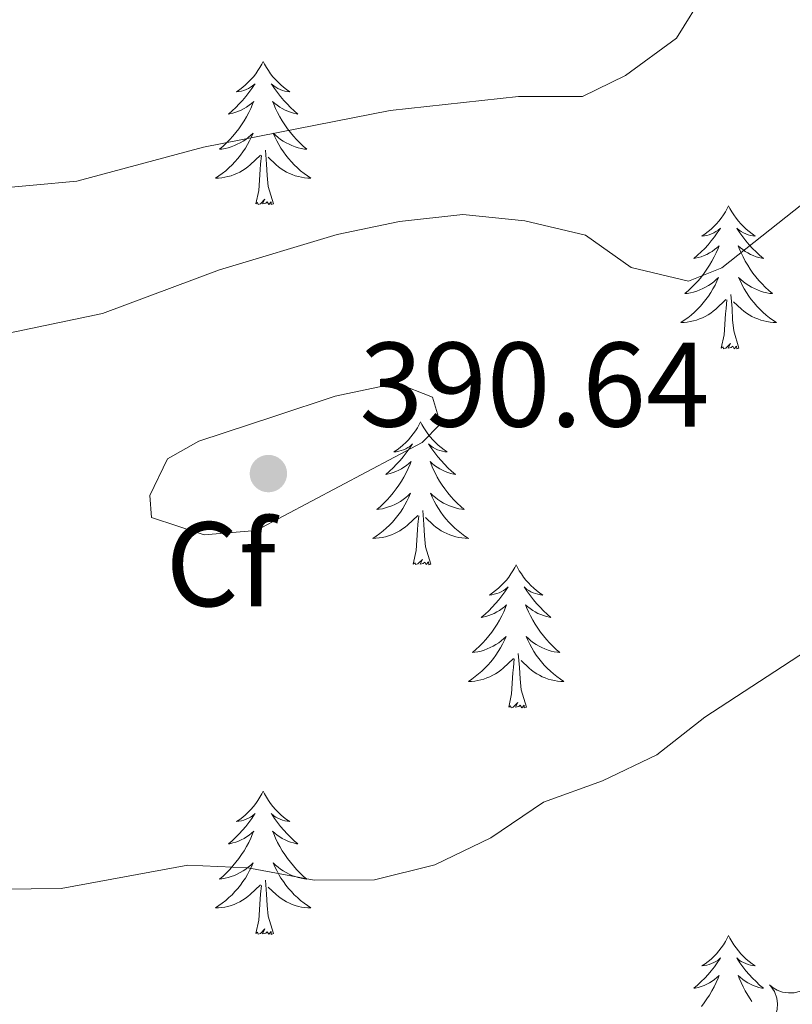
# Model space of a CAD drawing. Units: metres. Extents: x 627917 to 632426, y 687776 to 690828.
# Drawn here: x 630539 to 630604, y 688650 to 688732 of the extents above; entities that cross this region are included whole.
import ezdxf
from ezdxf.enums import TextEntityAlignment as Align

# ---------------------------------------------------------------- set-up
doc = ezdxf.new("R2010")
doc.units = ezdxf.units.M
doc.header["$MEASUREMENT"] = 0
for name, color, linetype, lineweight in [('Carátula', 7, 'Continuous', 0), ('Elementos auxiliares', 7, 'Continuous', 0), ('Entidades rústicas y varios', 7, 'Continuous', 0), ('Relieve y altimetría', 7, 'Continuous', 0), ('Textos de rotulación', 7, 'Continuous', 0), ('Viales y ferrocarril', 7, 'Continuous', 0)]:
    doc.layers.add(name, color=color, linetype=linetype, lineweight=lineweight)
doc.styles.add('Style-Arial', font='txt')

# ---------------------------------------------------------------- blocks, each defined once
blk = doc.blocks.new('5PATER_196')
at = {"layer": 'Relieve y altimetría', "linetype": 'Continuous', "lineweight": 0}
h = blk.add_hatch(color=250, dxfattribs=at)
edge = h.paths.add_edge_path()
edge.add_ellipse((0, 0), major_axis=(-1.096, -1.111), ratio=0.999422, start_angle=0, end_angle=360)

msp = doc.modelspace()

# ---------------------------------------------------------------- linework, layer by layer
at = {"layer": 'Carátula', "color": 7, "linetype": 'Continuous', "lineweight": 0}
msp.add_3dface([(627972.159, 687776.04), (632426.384, 687858.937), (632371.119, 690828.434), (627916.894, 690745.537)], dxfattribs=at)
at = {"layer": 'Elementos auxiliares', "color": 250, "linetype": 'Continuous', "lineweight": 0}
msp.add_3dface([(628833.02, 688186.07), (628790.48, 690499.28), (632222.28, 690563.17), (632265.95, 688249.96)], dxfattribs=at)
at = {"layer": 'Entidades rústicas y varios', "color": 92, "linetype": 'Continuous', "lineweight": 0, "flags": 128}
for points in [[(630559.71, 688728.967), (630559.599, 688728.748), (630559.444, 688728.473), (630559.276, 688728.207), (630559.094, 688727.95), (630558.9, 688727.702), (630558.693, 688727.464), (630558.474, 688727.238), (630558.244, 688727.022), (630558.004, 688726.819), (630557.753, 688726.628), (630557.493, 688726.45), (630557.692, 688726.473), (630557.895, 688726.511), (630558.094, 688726.566), (630558.289, 688726.635), (630558.478, 688726.72), (630558.659, 688726.819), (630558.833, 688726.931), (630559.038, 688727.122), (630558.997, 688727.057), (630558.767, 688726.712), (630558.524, 688726.376), (630558.268, 688726.05), (630558, 688725.734), (630557.72, 688725.429), (630557.428, 688725.135), (630557.125, 688724.852), (630556.812, 688724.581), (630556.936, 688724.604), (630557.182, 688724.662), (630557.424, 688724.735), (630557.66, 688724.823), (630557.891, 688724.926), (630558.114, 688725.044), (630558.33, 688725.175), (630558.537, 688725.32), (630558.734, 688725.477), (630558.921, 688725.647), (630558.833, 688725.425), (630558.677, 688725.064), (630558.506, 688724.71), (630558.321, 688724.363), (630558.121, 688724.023), (630557.909, 688723.692), (630557.682, 688723.37), (630557.443, 688723.058), (630557.192, 688722.755), (630556.928, 688722.463), (630556.653, 688722.182), (630556.366, 688721.912), (630556.069, 688721.654), (630556.265, 688721.679), (630556.532, 688721.726), (630556.795, 688721.789), (630557.054, 688721.868), (630557.309, 688721.962), (630557.557, 688722.07), (630557.798, 688722.193), (630558.032, 688722.331), (630558.257, 688722.481), (630558.473, 688722.645), (630558.679, 688722.821), (630558.874, 688723.009), (630558.733, 688722.682), (630558.578, 688722.361), (630558.409, 688722.047), (630558.226, 688721.742), (630558.029, 688721.445), (630557.819, 688721.157), (630557.596, 688720.879), (630557.361, 688720.611), (630557.115, 688720.353), (630556.857, 688720.108), (630556.588, 688719.874), (630556.309, 688719.652), (630556.02, 688719.443), (630555.73, 688719.252), (630555.995, 688719.261), (630556.258, 688719.286), (630556.52, 688719.327), (630556.779, 688719.384), (630557.034, 688719.456), (630557.284, 688719.543), (630557.528, 688719.646), (630557.766, 688719.762), (630557.996, 688719.893), (630558.218, 688720.038), (630558.431, 688720.196), (630558.634, 688720.366), (630559.482, 688721.165)], [(630559.71, 688728.967), (630559.821, 688728.748), (630559.976, 688728.473), (630560.144, 688728.207), (630560.326, 688727.95), (630560.52, 688727.702), (630560.727, 688727.464), (630560.946, 688727.238), (630561.176, 688727.022), (630561.416, 688726.819), (630561.667, 688726.628), (630561.927, 688726.45), (630561.728, 688726.473), (630561.525, 688726.511), (630561.326, 688726.566), (630561.131, 688726.635), (630560.942, 688726.72), (630560.761, 688726.819), (630560.587, 688726.931), (630560.382, 688727.122), (630560.423, 688727.057), (630560.653, 688726.712), (630560.896, 688726.376), (630561.152, 688726.05), (630561.42, 688725.734), (630561.7, 688725.429), (630561.992, 688725.135), (630562.295, 688724.852), (630562.608, 688724.581), (630562.484, 688724.604), (630562.238, 688724.662), (630561.996, 688724.735), (630561.76, 688724.823), (630561.529, 688724.926), (630561.306, 688725.044), (630561.09, 688725.175), (630560.883, 688725.32), (630560.686, 688725.477), (630560.499, 688725.647), (630560.587, 688725.425), (630560.743, 688725.064), (630560.914, 688724.71), (630561.099, 688724.363), (630561.299, 688724.023), (630561.511, 688723.692), (630561.738, 688723.37), (630561.977, 688723.058), (630562.228, 688722.755), (630562.492, 688722.463), (630562.767, 688722.182), (630563.054, 688721.912), (630563.351, 688721.654), (630563.155, 688721.679), (630562.888, 688721.726), (630562.625, 688721.789), (630562.366, 688721.868), (630562.111, 688721.962), (630561.863, 688722.07), (630561.622, 688722.193), (630561.388, 688722.331), (630561.163, 688722.481), (630560.947, 688722.645), (630560.741, 688722.821), (630560.546, 688723.009), (630560.687, 688722.682), (630560.842, 688722.361), (630561.011, 688722.047), (630561.194, 688721.742), (630561.391, 688721.445), (630561.601, 688721.157), (630561.824, 688720.879), (630562.059, 688720.611), (630562.305, 688720.353), (630562.563, 688720.108), (630562.832, 688719.874), (630563.111, 688719.652), (630563.4, 688719.443), (630563.69, 688719.252), (630563.425, 688719.261), (630563.162, 688719.286), (630562.9, 688719.327), (630562.641, 688719.384), (630562.386, 688719.456), (630562.136, 688719.543), (630561.892, 688719.646), (630561.654, 688719.762), (630561.424, 688719.893), (630561.202, 688720.038), (630560.989, 688720.196), (630560.786, 688720.366), (630560.128, 688720.986)], [(630560.561, 688717.116), (630560.132, 688718.556), (630560.041, 688719.46), (630559.995, 688720.409), (630559.893, 688721.573)], [(630559.091, 688717.116), (630559.336, 688718.234), (630559.449, 688719.976), (630559.497, 688720.409), (630559.56, 688721.132)], [(630560.561, 688717.116), (630560.387, 688717.048), (630560.368, 688717.287), (630560.178, 688717.065), (630560.057, 688717.268), (630559.936, 688717.16), (630559.666, 688717.106), (630559.862, 688717.499), (630559.477, 688717.119), (630559.289, 688717.065), (630559.248, 688717.227), (630559.091, 688717.116)], [(630598.476, 688716.942), (630598.365, 688716.723), (630598.21, 688716.448), (630598.042, 688716.182), (630597.86, 688715.925), (630597.666, 688715.677), (630597.459, 688715.439), (630597.24, 688715.213), (630597.01, 688714.997), (630596.77, 688714.794), (630596.519, 688714.603), (630596.259, 688714.425), (630596.458, 688714.448), (630596.661, 688714.486), (630596.86, 688714.541), (630597.055, 688714.61), (630597.244, 688714.695), (630597.425, 688714.794), (630597.599, 688714.906), (630597.804, 688715.097), (630597.763, 688715.032), (630597.533, 688714.687), (630597.29, 688714.351), (630597.034, 688714.025), (630596.766, 688713.709), (630596.486, 688713.404), (630596.194, 688713.11), (630595.891, 688712.827), (630595.578, 688712.556), (630595.702, 688712.579), (630595.948, 688712.637), (630596.19, 688712.71), (630596.426, 688712.798), (630596.657, 688712.901), (630596.88, 688713.019), (630597.096, 688713.15), (630597.303, 688713.295), (630597.5, 688713.452), (630597.687, 688713.622), (630597.599, 688713.4), (630597.443, 688713.039), (630597.272, 688712.685), (630597.087, 688712.338), (630596.887, 688711.998), (630596.675, 688711.667), (630596.448, 688711.345), (630596.209, 688711.033), (630595.958, 688710.73), (630595.694, 688710.438), (630595.419, 688710.157), (630595.132, 688709.887), (630594.835, 688709.629), (630595.031, 688709.654), (630595.298, 688709.701), (630595.561, 688709.764), (630595.82, 688709.843), (630596.075, 688709.937), (630596.323, 688710.045), (630596.564, 688710.168), (630596.798, 688710.306), (630597.023, 688710.456), (630597.239, 688710.62), (630597.445, 688710.796), (630597.64, 688710.984), (630597.499, 688710.657), (630597.344, 688710.336), (630597.175, 688710.022), (630596.992, 688709.717), (630596.795, 688709.42), (630596.585, 688709.132), (630596.362, 688708.854), (630596.127, 688708.586), (630595.881, 688708.328), (630595.623, 688708.083), (630595.354, 688707.849), (630595.075, 688707.627), (630594.786, 688707.418), (630594.496, 688707.227), (630594.761, 688707.236), (630595.024, 688707.261), (630595.286, 688707.302), (630595.545, 688707.359), (630595.8, 688707.431), (630596.05, 688707.518), (630596.294, 688707.621), (630596.532, 688707.737), (630596.762, 688707.868), (630596.984, 688708.013), (630597.197, 688708.171), (630597.4, 688708.341), (630598.248, 688709.14)], [(630598.476, 688716.942), (630598.587, 688716.723), (630598.742, 688716.448), (630598.91, 688716.182), (630599.092, 688715.925), (630599.286, 688715.677), (630599.493, 688715.439), (630599.712, 688715.213), (630599.942, 688714.997), (630600.182, 688714.794), (630600.433, 688714.603), (630600.693, 688714.425), (630600.494, 688714.448), (630600.291, 688714.486), (630600.092, 688714.541), (630599.897, 688714.61), (630599.708, 688714.695), (630599.527, 688714.794), (630599.353, 688714.906), (630599.148, 688715.097), (630599.189, 688715.032), (630599.419, 688714.687), (630599.662, 688714.351), (630599.918, 688714.025), (630600.186, 688713.709), (630600.466, 688713.404), (630600.758, 688713.11), (630601.061, 688712.827), (630601.374, 688712.556), (630601.25, 688712.579), (630601.004, 688712.637), (630600.762, 688712.71), (630600.526, 688712.798), (630600.295, 688712.901), (630600.072, 688713.019), (630599.856, 688713.15), (630599.649, 688713.295), (630599.452, 688713.452), (630599.265, 688713.622), (630599.353, 688713.4), (630599.509, 688713.039), (630599.68, 688712.685), (630599.865, 688712.338), (630600.065, 688711.998), (630600.277, 688711.667), (630600.504, 688711.345), (630600.743, 688711.033), (630600.994, 688710.73), (630601.258, 688710.438), (630601.533, 688710.157), (630601.82, 688709.887), (630602.117, 688709.629), (630601.921, 688709.654), (630601.654, 688709.701), (630601.391, 688709.764), (630601.132, 688709.843), (630600.877, 688709.937), (630600.629, 688710.045), (630600.388, 688710.168), (630600.154, 688710.306), (630599.929, 688710.456), (630599.713, 688710.62), (630599.507, 688710.796), (630599.312, 688710.984), (630599.453, 688710.657), (630599.608, 688710.336), (630599.777, 688710.022), (630599.96, 688709.717), (630600.157, 688709.42), (630600.367, 688709.132), (630600.59, 688708.854), (630600.825, 688708.586), (630601.071, 688708.328), (630601.329, 688708.083), (630601.598, 688707.849), (630601.877, 688707.627), (630602.166, 688707.418), (630602.456, 688707.227), (630602.191, 688707.236), (630601.928, 688707.261), (630601.666, 688707.302), (630601.407, 688707.359), (630601.152, 688707.431), (630600.902, 688707.518), (630600.658, 688707.621), (630600.42, 688707.737), (630600.19, 688707.868), (630599.968, 688708.013), (630599.755, 688708.171), (630599.552, 688708.341), (630598.894, 688708.961)], [(630599.327, 688705.091), (630598.898, 688706.531), (630598.807, 688707.435), (630598.761, 688708.384), (630598.659, 688709.548)], [(630597.857, 688705.091), (630598.102, 688706.209), (630598.215, 688707.951), (630598.263, 688708.384), (630598.326, 688709.107)], [(630599.327, 688705.091), (630599.153, 688705.023), (630599.134, 688705.262), (630598.944, 688705.04), (630598.823, 688705.243), (630598.702, 688705.135), (630598.432, 688705.081), (630598.628, 688705.474), (630598.243, 688705.094), (630598.055, 688705.04), (630598.014, 688705.202), (630597.857, 688705.091)], [(630572.818, 688698.956), (630572.707, 688698.737), (630572.552, 688698.462), (630572.384, 688698.196), (630572.202, 688697.939), (630572.008, 688697.691), (630571.801, 688697.453), (630571.582, 688697.227), (630571.352, 688697.011), (630571.112, 688696.808), (630570.861, 688696.617), (630570.601, 688696.439), (630570.8, 688696.462), (630571.003, 688696.5), (630571.202, 688696.555), (630571.397, 688696.624), (630571.586, 688696.709), (630571.767, 688696.808), (630571.941, 688696.92), (630572.146, 688697.111), (630572.105, 688697.046), (630571.875, 688696.701), (630571.632, 688696.365), (630571.376, 688696.039), (630571.108, 688695.723), (630570.828, 688695.418), (630570.536, 688695.124), (630570.233, 688694.841), (630569.92, 688694.57), (630570.044, 688694.593), (630570.29, 688694.651), (630570.532, 688694.724), (630570.768, 688694.812), (630570.999, 688694.915), (630571.222, 688695.033), (630571.438, 688695.164), (630571.645, 688695.309), (630571.842, 688695.466), (630572.029, 688695.636), (630571.941, 688695.414), (630571.785, 688695.053), (630571.614, 688694.699), (630571.429, 688694.352), (630571.229, 688694.012), (630571.017, 688693.681), (630570.79, 688693.359), (630570.551, 688693.047), (630570.3, 688692.744), (630570.036, 688692.452), (630569.761, 688692.171), (630569.474, 688691.901), (630569.177, 688691.643), (630569.373, 688691.668), (630569.64, 688691.715), (630569.903, 688691.778), (630570.162, 688691.857), (630570.417, 688691.951), (630570.665, 688692.059), (630570.906, 688692.182), (630571.14, 688692.32), (630571.365, 688692.47), (630571.581, 688692.634), (630571.787, 688692.81), (630571.982, 688692.998), (630571.841, 688692.671), (630571.686, 688692.35), (630571.517, 688692.036), (630571.334, 688691.731), (630571.137, 688691.434), (630570.927, 688691.146), (630570.704, 688690.868), (630570.469, 688690.6), (630570.223, 688690.342), (630569.965, 688690.097), (630569.696, 688689.863), (630569.417, 688689.641), (630569.128, 688689.432), (630568.838, 688689.241), (630569.103, 688689.25), (630569.366, 688689.275), (630569.628, 688689.316), (630569.887, 688689.373), (630570.142, 688689.445), (630570.392, 688689.532), (630570.636, 688689.635), (630570.874, 688689.751), (630571.104, 688689.882), (630571.326, 688690.027), (630571.539, 688690.185), (630571.742, 688690.355), (630572.59, 688691.154)], [(630572.818, 688698.956), (630572.929, 688698.737), (630573.084, 688698.462), (630573.252, 688698.196), (630573.434, 688697.939), (630573.628, 688697.691), (630573.835, 688697.453), (630574.054, 688697.227), (630574.284, 688697.011), (630574.524, 688696.808), (630574.775, 688696.617), (630575.035, 688696.439), (630574.836, 688696.462), (630574.633, 688696.5), (630574.434, 688696.555), (630574.239, 688696.624), (630574.05, 688696.709), (630573.869, 688696.808), (630573.695, 688696.92), (630573.49, 688697.111), (630573.531, 688697.046), (630573.761, 688696.701), (630574.004, 688696.365), (630574.26, 688696.039), (630574.528, 688695.723), (630574.808, 688695.418), (630575.1, 688695.124), (630575.403, 688694.841), (630575.716, 688694.57), (630575.592, 688694.593), (630575.346, 688694.651), (630575.104, 688694.724), (630574.868, 688694.812), (630574.637, 688694.915), (630574.414, 688695.033), (630574.198, 688695.164), (630573.991, 688695.309), (630573.794, 688695.466), (630573.607, 688695.636), (630573.695, 688695.414), (630573.851, 688695.053), (630574.022, 688694.699), (630574.207, 688694.352), (630574.407, 688694.012), (630574.619, 688693.681), (630574.846, 688693.359), (630575.085, 688693.047), (630575.336, 688692.744), (630575.6, 688692.452), (630575.875, 688692.171), (630576.162, 688691.901), (630576.459, 688691.643), (630576.263, 688691.668), (630575.996, 688691.715), (630575.733, 688691.778), (630575.474, 688691.857), (630575.219, 688691.951), (630574.971, 688692.059), (630574.73, 688692.182), (630574.496, 688692.32), (630574.271, 688692.47), (630574.055, 688692.634), (630573.849, 688692.81), (630573.654, 688692.998), (630573.795, 688692.671), (630573.95, 688692.35), (630574.119, 688692.036), (630574.302, 688691.731), (630574.499, 688691.434), (630574.709, 688691.146), (630574.932, 688690.868), (630575.167, 688690.6), (630575.413, 688690.342), (630575.671, 688690.097), (630575.94, 688689.863), (630576.219, 688689.641), (630576.508, 688689.432), (630576.798, 688689.241), (630576.533, 688689.25), (630576.27, 688689.275), (630576.008, 688689.316), (630575.749, 688689.373), (630575.494, 688689.445), (630575.244, 688689.532), (630575, 688689.635), (630574.762, 688689.751), (630574.532, 688689.882), (630574.31, 688690.027), (630574.097, 688690.185), (630573.894, 688690.355), (630573.236, 688690.975)], [(630572.199, 688687.105), (630572.444, 688688.223), (630572.557, 688689.965), (630572.605, 688690.398), (630572.668, 688691.121)], [(630573.669, 688687.105), (630573.24, 688688.545), (630573.149, 688689.449), (630573.103, 688690.398), (630573.001, 688691.562)], [(630573.669, 688687.105), (630573.495, 688687.037), (630573.476, 688687.276), (630573.286, 688687.054), (630573.165, 688687.257), (630573.044, 688687.149), (630572.774, 688687.095), (630572.97, 688687.488), (630572.585, 688687.108), (630572.397, 688687.054), (630572.356, 688687.216), (630572.199, 688687.105)], [(630580.778, 688687.037), (630580.667, 688686.818), (630580.512, 688686.543), (630580.344, 688686.277), (630580.162, 688686.02), (630579.968, 688685.772), (630579.761, 688685.534), (630579.542, 688685.308), (630579.312, 688685.092), (630579.072, 688684.889), (630578.821, 688684.698), (630578.561, 688684.52), (630578.76, 688684.543), (630578.963, 688684.581), (630579.162, 688684.636), (630579.357, 688684.705), (630579.546, 688684.79), (630579.727, 688684.889), (630579.901, 688685.001), (630580.106, 688685.192), (630580.065, 688685.127), (630579.835, 688684.782), (630579.592, 688684.446), (630579.336, 688684.12), (630579.068, 688683.804), (630578.788, 688683.499), (630578.496, 688683.205), (630578.193, 688682.922), (630577.88, 688682.651), (630578.004, 688682.674), (630578.25, 688682.732), (630578.492, 688682.805), (630578.728, 688682.893), (630578.959, 688682.996), (630579.182, 688683.114), (630579.398, 688683.245), (630579.605, 688683.39), (630579.802, 688683.547), (630579.989, 688683.717), (630579.901, 688683.495), (630579.745, 688683.134), (630579.574, 688682.78), (630579.389, 688682.433), (630579.189, 688682.093), (630578.977, 688681.762), (630578.75, 688681.44), (630578.511, 688681.128), (630578.26, 688680.825), (630577.996, 688680.533), (630577.721, 688680.252), (630577.434, 688679.982), (630577.137, 688679.724), (630577.333, 688679.749), (630577.6, 688679.796), (630577.863, 688679.859), (630578.122, 688679.938), (630578.377, 688680.032), (630578.625, 688680.14), (630578.866, 688680.263), (630579.1, 688680.401), (630579.325, 688680.551), (630579.541, 688680.715), (630579.747, 688680.891), (630579.942, 688681.079), (630579.801, 688680.752), (630579.646, 688680.431), (630579.477, 688680.117), (630579.294, 688679.812), (630579.097, 688679.515), (630578.887, 688679.227), (630578.664, 688678.949), (630578.429, 688678.681), (630578.183, 688678.423), (630577.925, 688678.178), (630577.656, 688677.944), (630577.377, 688677.722), (630577.088, 688677.513), (630576.798, 688677.322), (630577.063, 688677.331), (630577.326, 688677.356), (630577.588, 688677.397), (630577.847, 688677.454), (630578.102, 688677.526), (630578.352, 688677.613), (630578.596, 688677.716), (630578.834, 688677.832), (630579.064, 688677.963), (630579.286, 688678.108), (630579.499, 688678.266), (630579.702, 688678.436), (630580.55, 688679.235)], [(630580.778, 688687.037), (630580.889, 688686.818), (630581.044, 688686.543), (630581.212, 688686.277), (630581.394, 688686.02), (630581.588, 688685.772), (630581.795, 688685.534), (630582.014, 688685.308), (630582.244, 688685.092), (630582.484, 688684.889), (630582.735, 688684.698), (630582.995, 688684.52), (630582.796, 688684.543), (630582.593, 688684.581), (630582.394, 688684.636), (630582.199, 688684.705), (630582.01, 688684.79), (630581.829, 688684.889), (630581.655, 688685.001), (630581.45, 688685.192), (630581.491, 688685.127), (630581.721, 688684.782), (630581.964, 688684.446), (630582.22, 688684.12), (630582.488, 688683.804), (630582.768, 688683.499), (630583.06, 688683.205), (630583.363, 688682.922), (630583.676, 688682.651), (630583.552, 688682.674), (630583.306, 688682.732), (630583.064, 688682.805), (630582.828, 688682.893), (630582.597, 688682.996), (630582.374, 688683.114), (630582.158, 688683.245), (630581.951, 688683.39), (630581.754, 688683.547), (630581.567, 688683.717), (630581.655, 688683.495), (630581.811, 688683.134), (630581.982, 688682.78), (630582.167, 688682.433), (630582.367, 688682.093), (630582.579, 688681.762), (630582.806, 688681.44), (630583.045, 688681.128), (630583.296, 688680.825), (630583.56, 688680.533), (630583.835, 688680.252), (630584.122, 688679.982), (630584.419, 688679.724), (630584.223, 688679.749), (630583.956, 688679.796), (630583.693, 688679.859), (630583.434, 688679.938), (630583.179, 688680.032), (630582.931, 688680.14), (630582.69, 688680.263), (630582.456, 688680.401), (630582.231, 688680.551), (630582.015, 688680.715), (630581.809, 688680.891), (630581.614, 688681.079), (630581.755, 688680.752), (630581.91, 688680.431), (630582.079, 688680.117), (630582.262, 688679.812), (630582.459, 688679.515), (630582.669, 688679.227), (630582.892, 688678.949), (630583.127, 688678.681), (630583.373, 688678.423), (630583.631, 688678.178), (630583.9, 688677.944), (630584.179, 688677.722), (630584.468, 688677.513), (630584.758, 688677.322), (630584.493, 688677.331), (630584.23, 688677.356), (630583.968, 688677.397), (630583.709, 688677.454), (630583.454, 688677.526), (630583.204, 688677.613), (630582.96, 688677.716), (630582.722, 688677.832), (630582.492, 688677.963), (630582.27, 688678.108), (630582.057, 688678.266), (630581.854, 688678.436), (630581.196, 688679.056)], [(630581.629, 688675.186), (630581.2, 688676.626), (630581.109, 688677.53), (630581.063, 688678.479), (630580.961, 688679.643)], [(630580.159, 688675.186), (630580.404, 688676.304), (630580.517, 688678.046), (630580.565, 688678.479), (630580.628, 688679.202)], [(630581.629, 688675.186), (630581.455, 688675.118), (630581.436, 688675.357), (630581.246, 688675.135), (630581.125, 688675.338), (630581.004, 688675.23), (630580.734, 688675.176), (630580.93, 688675.569), (630580.545, 688675.189), (630580.357, 688675.135), (630580.316, 688675.297), (630580.159, 688675.186)], [(630559.71, 688668.169), (630559.599, 688667.95), (630559.444, 688667.675), (630559.276, 688667.409), (630559.094, 688667.152), (630558.9, 688666.904), (630558.693, 688666.666), (630558.474, 688666.44), (630558.244, 688666.224), (630558.004, 688666.021), (630557.753, 688665.83), (630557.493, 688665.652), (630557.692, 688665.675), (630557.895, 688665.713), (630558.094, 688665.768), (630558.289, 688665.837), (630558.478, 688665.922), (630558.659, 688666.021), (630558.833, 688666.133), (630559.038, 688666.324), (630558.997, 688666.259), (630558.767, 688665.914), (630558.524, 688665.578), (630558.268, 688665.252), (630558, 688664.936), (630557.72, 688664.631), (630557.428, 688664.337), (630557.125, 688664.054), (630556.812, 688663.783), (630556.936, 688663.806), (630557.182, 688663.864), (630557.424, 688663.937), (630557.66, 688664.025), (630557.891, 688664.128), (630558.114, 688664.246), (630558.33, 688664.377), (630558.537, 688664.522), (630558.734, 688664.679), (630558.921, 688664.849), (630558.833, 688664.627), (630558.677, 688664.266), (630558.506, 688663.912), (630558.321, 688663.565), (630558.121, 688663.225), (630557.909, 688662.894), (630557.682, 688662.572), (630557.443, 688662.26), (630557.192, 688661.957), (630556.928, 688661.665), (630556.653, 688661.384), (630556.366, 688661.114), (630556.069, 688660.856), (630556.265, 688660.881), (630556.532, 688660.928), (630556.795, 688660.991), (630557.054, 688661.07), (630557.309, 688661.164), (630557.557, 688661.272), (630557.798, 688661.395), (630558.032, 688661.533), (630558.257, 688661.683), (630558.473, 688661.847), (630558.679, 688662.023), (630558.874, 688662.211), (630558.733, 688661.884), (630558.578, 688661.563), (630558.409, 688661.249), (630558.226, 688660.944), (630558.029, 688660.647), (630557.819, 688660.359), (630557.596, 688660.081), (630557.361, 688659.813), (630557.115, 688659.555), (630556.857, 688659.31), (630556.588, 688659.076), (630556.309, 688658.854), (630556.02, 688658.645), (630555.73, 688658.454), (630555.995, 688658.463), (630556.258, 688658.488), (630556.52, 688658.529), (630556.779, 688658.586), (630557.034, 688658.658), (630557.284, 688658.745), (630557.528, 688658.848), (630557.766, 688658.964), (630557.996, 688659.095), (630558.218, 688659.24), (630558.431, 688659.398), (630558.634, 688659.568), (630559.482, 688660.367)], [(630559.71, 688668.169), (630559.821, 688667.95), (630559.976, 688667.675), (630560.144, 688667.409), (630560.326, 688667.152), (630560.52, 688666.904), (630560.727, 688666.666), (630560.946, 688666.44), (630561.176, 688666.224), (630561.416, 688666.021), (630561.667, 688665.83), (630561.927, 688665.652), (630561.728, 688665.675), (630561.525, 688665.713), (630561.326, 688665.768), (630561.131, 688665.837), (630560.942, 688665.922), (630560.761, 688666.021), (630560.587, 688666.133), (630560.382, 688666.324), (630560.423, 688666.259), (630560.653, 688665.914), (630560.896, 688665.578), (630561.152, 688665.252), (630561.42, 688664.936), (630561.7, 688664.631), (630561.992, 688664.337), (630562.295, 688664.054), (630562.608, 688663.783), (630562.484, 688663.806), (630562.238, 688663.864), (630561.996, 688663.937), (630561.76, 688664.025), (630561.529, 688664.128), (630561.306, 688664.246), (630561.09, 688664.377), (630560.883, 688664.522), (630560.686, 688664.679), (630560.499, 688664.849), (630560.587, 688664.627), (630560.743, 688664.266), (630560.914, 688663.912), (630561.099, 688663.565), (630561.299, 688663.225), (630561.511, 688662.894), (630561.738, 688662.572), (630561.977, 688662.26), (630562.228, 688661.957), (630562.492, 688661.665), (630562.767, 688661.384), (630563.054, 688661.114), (630563.351, 688660.856), (630563.155, 688660.881), (630562.888, 688660.928), (630562.625, 688660.991), (630562.366, 688661.07), (630562.111, 688661.164), (630561.863, 688661.272), (630561.622, 688661.395), (630561.388, 688661.533), (630561.163, 688661.683), (630560.947, 688661.847), (630560.741, 688662.023), (630560.546, 688662.211), (630560.687, 688661.884), (630560.842, 688661.563), (630561.011, 688661.249), (630561.194, 688660.944), (630561.391, 688660.647), (630561.601, 688660.359), (630561.824, 688660.081), (630562.059, 688659.813), (630562.305, 688659.555), (630562.563, 688659.31), (630562.832, 688659.076), (630563.111, 688658.854), (630563.4, 688658.645), (630563.69, 688658.454), (630563.425, 688658.463), (630563.162, 688658.488), (630562.9, 688658.529), (630562.641, 688658.586), (630562.386, 688658.658), (630562.136, 688658.745), (630561.892, 688658.848), (630561.654, 688658.964), (630561.424, 688659.095), (630561.202, 688659.24), (630560.989, 688659.398), (630560.786, 688659.568), (630560.128, 688660.188)], [(630560.561, 688656.318), (630560.132, 688657.758), (630560.041, 688658.662), (630559.995, 688659.611), (630559.893, 688660.775)], [(630559.091, 688656.318), (630559.336, 688657.436), (630559.449, 688659.178), (630559.497, 688659.611), (630559.56, 688660.334)], [(630560.561, 688656.318), (630560.387, 688656.25), (630560.368, 688656.489), (630560.178, 688656.267), (630560.057, 688656.47), (630559.936, 688656.362), (630559.666, 688656.308), (630559.862, 688656.701), (630559.477, 688656.321), (630559.289, 688656.267), (630559.248, 688656.429), (630559.091, 688656.318)], [(630598.476, 688656.144), (630598.365, 688655.925), (630598.21, 688655.65), (630598.042, 688655.384), (630597.86, 688655.127), (630597.666, 688654.879), (630597.459, 688654.641), (630597.24, 688654.415), (630597.01, 688654.199), (630596.77, 688653.996), (630596.519, 688653.805), (630596.259, 688653.627), (630596.458, 688653.65), (630596.661, 688653.688), (630596.86, 688653.743), (630597.055, 688653.812), (630597.244, 688653.897), (630597.425, 688653.996), (630597.599, 688654.108), (630597.804, 688654.299), (630597.763, 688654.234), (630597.533, 688653.889), (630597.29, 688653.553), (630597.034, 688653.227), (630596.766, 688652.911), (630596.486, 688652.606), (630596.194, 688652.312), (630595.891, 688652.029), (630595.578, 688651.758), (630595.702, 688651.781), (630595.948, 688651.839), (630596.19, 688651.912), (630596.426, 688652), (630596.657, 688652.103), (630596.88, 688652.221), (630597.096, 688652.352), (630597.303, 688652.497), (630597.5, 688652.654), (630597.687, 688652.824), (630597.599, 688652.602), (630597.443, 688652.241), (630597.272, 688651.887), (630597.087, 688651.54), (630596.887, 688651.2), (630596.675, 688650.869), (630596.448, 688650.547), (630596.209, 688650.235)], [(630598.476, 688656.144), (630598.587, 688655.925), (630598.742, 688655.65), (630598.91, 688655.384), (630599.092, 688655.127), (630599.286, 688654.879), (630599.493, 688654.641), (630599.712, 688654.415), (630599.942, 688654.199), (630600.182, 688653.996), (630600.433, 688653.805), (630600.693, 688653.627), (630600.494, 688653.65), (630600.291, 688653.688), (630600.092, 688653.743), (630599.897, 688653.812), (630599.708, 688653.897), (630599.527, 688653.996), (630599.353, 688654.108), (630599.148, 688654.299), (630599.189, 688654.234), (630599.419, 688653.889), (630599.662, 688653.553), (630599.918, 688653.227), (630600.186, 688652.911), (630600.466, 688652.606), (630600.758, 688652.312), (630601.061, 688652.029), (630601.374, 688651.758), (630601.25, 688651.781), (630601.004, 688651.839), (630600.762, 688651.912), (630600.526, 688652), (630600.295, 688652.103), (630600.072, 688652.221), (630599.856, 688652.352), (630599.649, 688652.497), (630599.452, 688652.654), (630599.265, 688652.824), (630599.353, 688652.602), (630599.509, 688652.241), (630599.68, 688651.887), (630599.865, 688651.54), (630600.065, 688651.2), (630600.277, 688650.869), (630600.421, 688650.665)]]:
    msp.add_lwpolyline(points, dxfattribs=at)
for points, elevation in [([(630605.297, 688655.696), (630605.666, 688655.272), (630605.93, 688654.749), (630606.056, 688654.283), (630606.084, 688653.838), (630606.035, 688653.348), (630605.89, 688652.878), (630605.654, 688652.447), (630605.325, 688652.067), (630604.929, 688651.751), (630604.475, 688651.524), (630603.94, 688651.39), (630603.468, 688651.376), (630602.977, 688651.442), (630602.509, 688651.594), (630602.183, 688651.791), (630601.886, 688652.041)], 383.672), ([(630601.971, 688651.959), (630602.284, 688651.492), (630602.481, 688650.94), (630602.548, 688650.462), (630602.521, 688650.017), (630602.412, 688649.537), (630602.209, 688649.089), (630601.922, 688648.69), (630601.548, 688648.355), (630601.115, 688648.09), (630600.637, 688647.921), (630600.089, 688647.854), (630599.619, 688647.899), (630599.14, 688648.026), (630598.695, 688648.235), (630598.395, 688648.471), (630598.131, 688648.756)], 383.875)]:
    msp.add_lwpolyline(points, dxfattribs=dict(at, elevation=elevation))
at = {"layer": 'Relieve y altimetría', "color": 30, "linetype": 'Continuous', "lineweight": 0, "flags": 128}
for points, elevation in [([(630533.264, 688718), (630544.193, 688718.996), (630554.736, 688721.839), (630570.293, 688724.893), (630580.978, 688726.064), (630586.314, 688726.056), (630589.891, 688727.794), (630594.131, 688730.925), (630596.548, 688734.831), (630598.653, 688739.819), (630601.743, 688743.749), (630606.009, 688746.422), (630610.964, 688748.456), (630621.309, 688750.823), (630626.325, 688751.088), (630636.773, 688750.429), (630641.35, 688748.432), (630644.044, 688745.279), (630646.013, 688740.682), (630647.074, 688735.501), (630647.381, 688730.225), (630648.39, 688724.856), (630648.822, 688719.872), (630647.907, 688714.814)], 380), ([(630531.321, 688704.835), (630546.326, 688707.98), (630556.084, 688711.611), (630565.873, 688714.57), (630571.06, 688715.642), (630576.349, 688716.228), (630581.516, 688715.683), (630586.569, 688714.493), (630590.365, 688711.808), (630595.148, 688710.675), (630597.91, 688711.775), (630605.894, 688718.103)], 385), ([(630560.686, 688699.43), (630565.718, 688701.097), (630570.85, 688702.169), (630573.801, 688701.003), (630574.476, 688698.786), (630572.949, 688697.24), (630559.121, 688689.908), (630554.805, 688689.527), (630550.402, 688690.979), (630550.261, 688692.813), (630551.752, 688695.868), (630554.356, 688697.347), (630560.686, 688699.43)], 390), ([(630605.609, 688680.286), (630596.508, 688674.333), (630592.484, 688671.199), (630587.978, 688669.031), (630583.06, 688667.266), (630578.66, 688664.298), (630573.999, 688662.034), (630568.972, 688660.799), (630563.968, 688660.764), (630558.42, 688661.783), (630553.423, 688662.017), (630542.878, 688660.076), (630537.877, 688660.016)], 385)]:
    msp.add_lwpolyline(points, dxfattribs=dict(at, elevation=elevation))

# ---------------------------------------------------------------- block references
at = {"layer": 'Relieve y altimetría', "color": 250, "linetype": 'Continuous', "lineweight": 0}
msp.add_blockref('5PATER_196', (630560.146, 688694.639, 390.642), dxfattribs=at)

# ---------------------------------------------------------------- texts
at = {"layer": 'Entidades rústicas y varios', "color": 92, "linetype": 'Continuous', "lineweight": 0, "style": 'Style-Arial'}
msp.add_text('Cf', height=7, dxfattribs=at).set_placement((630556.179, 688687.092, 389.545), align=Align.MIDDLE_CENTER)
at = {"layer": 'Textos de rotulación', "color": 250, "linetype": 'Continuous', "lineweight": 0, "style": 'Style-Arial'}
msp.add_text('390.64', height=7, dxfattribs=at).set_placement((630567.734, 688698.555, 390.642))

# ---------------------------------------------------------------- meshes
at = {"layer": 'Viales y ferrocarril', "color": 20, "linetype": 'Continuous', "lineweight": 0}
mesh = msp.add_polyface(dxfattribs=at)
corners = [(630584.973, 689534.001, 360.177), (630579.861, 689537.817, 360.177), (630549.603, 689560.581, 359.855), (630520.743, 689582.261, 359.855), (630494.503, 689601.917, 359.855), (630471.993, 689618.937, 359.855), (630471.595, 689619.239, 359.855), (630468.346, 689614.491, 359.855), (630468.521, 689614.358, 359.855), (630491.048, 689597.326, 359.855), (630517.295, 689577.664, 359.855), (630546.15, 689555.988, 359.855), (630576.415, 689533.218, 360.177), (630586.163, 689525.942, 360.177), (630594.173, 689519.964, 360.177), (630599.713, 689515.831, 360.177), (630631.344, 689491.881, 361.14), (630632.978, 689490.65, 361.2), (630638.164, 689486.747, 361.393), (630657.292, 689472.352, 362.104), (630679.989, 689455.188, 362.746), (630706.277, 689435.266, 363.71), (630724.143, 689421.694, 364.353), (630740.471, 689409.217, 365.316), (630764.196, 689391.438, 365.638), (630801.185, 689363.645, 367.087), (630837.618, 689336.173, 369.503), (630864.087, 689316.286, 371.114), (630890.447, 689296.507, 372.402), (630906.898, 689284.179, 373.529), (630931.168, 689265.954, 374.818), (630952.561, 689249.819, 376.106), (630970.777, 689236.204, 377.234), (630986.631, 689224.331, 378.2), (630998.927, 689215.273, 379.327), (631009.73, 689207.422, 379.649), (631018.279, 689201.53, 380.293), (631026.852, 689195.99, 381.26), (631036.456, 689189.834, 381.421), (631046.927, 689183.17, 382.065), (631054.226, 689178.668, 382.689), (631056.34, 689177.365, 382.87), (631067.107, 689170.946, 383.192), (631070.015, 689169.253, 383.154), (631079.555, 689163.7, 383.031), (631094.362, 689155.036, 383.031), (631108.68, 689146.802, 382.87), (631125.141, 689137.311, 382.87), (631142.632, 689127.259, 382.709), (631161.67, 689116.243, 382.226), (631179.351, 689106.084, 381.743), (631195.323, 689096.941, 381.099), (631196.799, 689096.1, 381.018), (631202.952, 689092.596, 380.68), (631212.976, 689086.89, 380.132), (631231.824, 689076.036, 379.166), (631248.419, 689066.545, 377.716), (631266.29, 689056.252, 376.75), (631289.421, 689043.1, 375.3), (631311.712, 689030.268, 374.012), (631336.336, 689016.098, 373.046), (631360.769, 689002.008, 372.079), (631366.039, 688998.972, 372.079), (631371.648, 688995.742, 372.079), (631379.617, 688991.154, 372.079), (631408.247, 688974.701, 371.756), (631437.958, 688957.546, 372.145), (631442.283, 688955.048, 372.201), (631457.469, 688946.281, 372.401), (631527.008, 688906.379, 374.336), (631556.838, 688888.691, 374.981), (631583.082, 688873.086, 375.948), (631605.532, 688858.536, 375.948), (631613.526, 688852.806, 375.625), (631622.228, 688846.594, 375.948), (631639.366, 688833.358, 375.948), (631648.944, 688825.583, 375.948), (631657.438, 688818.234, 376.27), (631667.785, 688808.897, 376.27), (631694.147, 688784.529, 375.625), (631699.751, 688779.241, 375.452), (631713.676, 688766.102, 375.022), (631756.849, 688725.372, 373.691), (631799.284, 688685.542, 373.046), (631887.97, 688601.96, 370.466), (631935.037, 688557.565, 369.821), (631962.132, 688531.637, 368.861), (632091.902, 688409.093, 368.389), (632142.192, 688361.344, 368.068), (632150.717, 688353.25, 368.013), (632151.478, 688352.528, 368.008), (632155.527, 688356.582, 368.008), (632155.07, 688357.015, 368.019), (632147.458, 688364.243, 368.221), (632095.84, 688413.252, 368.389), (631966.065, 688535.801, 368.861), (631938.994, 688561.73, 369.821), (631891.911, 688606.14, 370.466), (631803.219, 688689.726, 373.046), (631760.786, 688729.555, 373.691), (631715.169, 688772.591, 375.097), (631704.868, 688782.311, 375.415), (631698.068, 688788.727, 375.625), (631671.659, 688813.139, 376.27), (631661.242, 688822.539, 376.27), (631652.634, 688829.986, 375.948), (631642.932, 688837.862, 375.948), (631625.653, 688851.206, 375.948), (631616.868, 688857.478, 375.625), (631608.769, 688863.283, 375.948), (631586.113, 688877.967, 375.948), (631559.771, 688893.63, 374.981), (631529.902, 688911.341, 374.336), (631460.334, 688951.26, 372.401), (631411.114, 688979.679, 371.756), (631382.479, 688996.135, 372.079), (631363.637, 689006.986, 372.079), (631339.204, 689021.076, 373.046), (631314.578, 689035.248, 374.012), (631292.274, 689048.087, 375.3), (631275.412, 689057.674, 376.356), (631269.143, 689061.239, 376.75), (631251.279, 689071.528, 377.716), (631234.684, 689081.019, 379.166), (631215.831, 689091.876, 380.132), (631198.171, 689101.931, 381.099), (631182.209, 689111.068, 381.743), (631165.095, 689120.9, 382.21), (631164.54, 689121.22, 382.226), (631158.371, 689124.789, 382.382), (631145.502, 689132.236, 382.709), (631128.007, 689142.29, 382.87), (631111.547, 689151.781, 382.87), (631097.245, 689160.006, 383.031), (631082.451, 689168.662, 383.031), (631070.023, 689175.896, 383.192), (631059.319, 689182.278, 382.678), (631057.1, 689183.646, 382.678), (631049.977, 689188.039, 382.065), (631039.548, 689194.676, 381.421), (631029.961, 689200.821, 381.26), (631021.469, 689206.309, 380.293), (631013.049, 689212.112, 379.649), (631002.32, 689219.91, 379.327), (630990.057, 689228.943, 378.2), (630974.219, 689240.804, 377.234), (630956.011, 689254.414, 376.106), (630934.623, 689270.545, 374.818), (630910.346, 689288.775, 373.529), (630893.894, 689301.104, 372.402), (630867.537, 689320.88, 371.114), (630841.073, 689340.763, 369.503), (630804.64, 689368.235, 367.087), (630767.642, 689396.036, 365.638), (630743.938, 689413.799, 365.316), (630727.625, 689426.265, 364.353), (630709.75, 689439.844, 363.71), (630683.457, 689459.77, 362.746), (630660.753, 689476.939, 362.104), (630634.806, 689496.467, 361.14), (630603.166, 689520.424, 360.177), (630599.517, 689523.147, 360.177)]
mesh.append_faces([[corners[k] for k in face] for face in [(7, 5, 6), (92, 90, 91)]], dxfattribs={"vtx0": -1, "color": 20})
mesh.append_faces([[corners[k] for k in face] for face in [(75, 106, 74), (106, 76, 105), (73, 108, 72), (105, 77, 104), (104, 77, 103), (72, 110, 71), (71, 111, 70), (70, 111, 69), (69, 113, 68), (68, 113, 67), (67, 113, 66), (66, 114, 65), (65, 114, 64), (64, 115, 63), (63, 116, 62), (62, 116, 61), (61, 116, 60), (60, 117, 59), (59, 118, 58), (58, 120, 57), (57, 121, 56), (56, 122, 55), (55, 123, 54), (54, 124, 53), (53, 125, 52), (52, 125, 51), (51, 125, 50), (50, 127, 49), (49, 129, 48), (48, 130, 47), (47, 131, 46), (46, 132, 45), (45, 133, 44), (44, 134, 43), (43, 135, 42), (42, 136, 41), (41, 136, 40), (40, 137, 39), (39, 139, 38), (38, 140, 37), (37, 141, 36), (36, 142, 35), (35, 142, 34), (33, 145, 32), (145, 33, 144), (32, 146, 31), (31, 147, 30), (30, 148, 29), (148, 30, 147), (29, 149, 28), (28, 150, 27), (27, 151, 26), (26, 152, 25), (25, 153, 24), (24, 154, 23), (23, 155, 22), (22, 156, 21), (21, 157, 20), (20, 158, 19), (19, 158, 18), (18, 159, 17), (17, 159, 16), (16, 160, 15), (15, 161, 14), (14, 161, 13), (13, 0, 12), (11, 2, 10), (2, 11, 1), (12, 1, 11), (4, 10, 3), (8, 5, 7), (78, 103, 77), (103, 78, 102), (102, 80, 101), (101, 80, 100), (100, 81, 99), (99, 83, 98), (98, 83, 97), (97, 85, 96), (96, 85, 95), (95, 87, 94), (94, 88, 93), (93, 89, 92)]], dxfattribs={"vtx0": -1, "vtx1": -1, "color": 20})
mesh.append_faces([[corners[k] for k in face] for face in [(106, 75, 76), (74, 106, 107), (105, 76, 77), (74, 107, 108), (108, 73, 74), (72, 108, 109), (72, 109, 110), (71, 110, 111), (69, 111, 112), (69, 112, 113), (66, 113, 114), (64, 114, 115), (63, 115, 116), (60, 116, 117), (59, 117, 118), (58, 118, 119), (58, 119, 120), (57, 120, 121), (56, 121, 122), (55, 122, 123), (54, 123, 124), (53, 124, 125), (50, 125, 126), (50, 126, 127), (49, 127, 128), (49, 128, 129), (48, 129, 130), (47, 130, 131), (46, 131, 132), (45, 132, 133), (44, 133, 134), (43, 134, 135), (42, 135, 136), (40, 136, 137), (39, 137, 138), (39, 138, 139), (38, 139, 140), (37, 140, 141), (36, 141, 142), (34, 142, 143), (34, 143, 144), (32, 145, 146), (144, 33, 34), (31, 146, 147), (29, 148, 149), (28, 149, 150), (27, 150, 151), (26, 151, 152), (25, 152, 153), (24, 153, 154), (23, 154, 155), (22, 155, 156), (21, 156, 157), (20, 157, 158), (18, 158, 159), (16, 159, 160), (15, 160, 161), (13, 161, 0), (12, 0, 1), (8, 4, 5), (4, 8, 9), (4, 9, 10), (10, 2, 3), (102, 78, 79), (102, 79, 80), (100, 80, 81), (99, 81, 82), (99, 82, 83), (97, 83, 84), (97, 84, 85), (95, 85, 86), (95, 86, 87), (94, 87, 88), (93, 88, 89), (92, 89, 90)]], dxfattribs={"vtx0": -1, "vtx2": -1, "color": 20})

doc.saveas('drawing.dxf')
